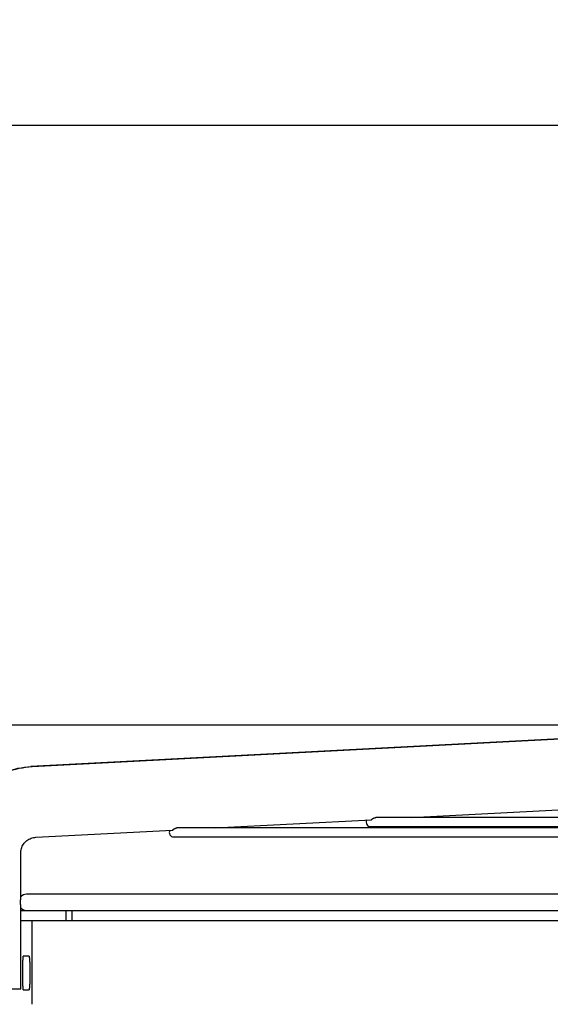
# Model space of a CAD drawing. Units: millimetres. Extents: x 166676 to 240717, y 38846 to 64176.
# Drawn here: x 168035 to 168199, y 49009 to 49316 of the extents above; entities that cross this region are included whole.
import ezdxf

# ---------------------------------------------------------------- set-up
doc = ezdxf.new("R2010")
doc.units = ezdxf.units.MM
doc.layers.get('DefPoints').update_dxf_attribs({"lineweight": 20})
doc.layers.add('0-OPISY', color=8, linetype='Continuous')
doc.styles.get("Standard").update_dxf_attribs({"font": 'arial.ttf'})
doc.dimstyles.get("Standard").update_dxf_attribs({"dimtxt": 0.18, "dimasz": 0.18, "dimexe": 0.18, "dimexo": 0.0625, "dimgap": 0.09, "dimtad": 0, "dimtih": 1, "dimtoh": 1, "dimdec": 4, "dimzin": 0, "dimdsep": 46, "dimtxsty": 'Standard', "dimcen": 0.09, "dimadec": 0, "dimazin": 0, "dimtfac": 1, "dimtdec": 4, "dimtofl": 0, "dimtmove": 0, "dimatfit": 3, "dimfxl": 1, "dimtolj": 1, "dimtzin": 0, "dimarcsym": 0})

# ---------------------------------------------------------------- blocks, each defined once
blk = doc.blocks.new('*D56')
at = {"layer": '0-OPISY', "color": 0, "lineweight": -2}
for p, q in [((167858.23, 48987.66), (167858.23, 49282.88)), ((167938.23, 49282.7), (168931.7, 49282.7)), ((170078.23, 49282.7), (169081.88, 49282.7)), ((170158.23, 48987.66), (170158.23, 49282.88))]:
    blk.add_line(p, q, dxfattribs=at)
at = {"layer": '0-OPISY', "color": 0}
for points in [[(167938.23, 49296.03), (167938.23, 49269.36), (167858.23, 49282.7)], [(170078.23, 49269.36), (170078.23, 49296.03), (170158.23, 49282.7)]]:
    blk.add_solid(points, dxfattribs=at)
at = {"layer": 'DefPoints', "color": 0}
for p in [(170158.23, 49282.7), (167858.23, 48987.6), (170158.23, 48987.6)]:
    blk.add_point(p, dxfattribs=at)
at = {"layer": '0-OPISY', "color": 0, "insert": (169006.79, 49282.7), "char_height": 50, "attachment_point": 5}
blk.add_mtext('\\A1;2300', dxfattribs=at)
blk = doc.blocks.new('*D78')
at = {"layer": '0-OPISY', "color": 0, "lineweight": -2}
for p, q in [((168284.47, 49096.25), (167451.33, 49096.25)), ((167451.51, 49016.25), (167451.51, 48388.65)), ((167451.51, 47597.88), (167451.51, 48243.76)), ((167868.17, 47517.88), (167451.33, 47517.88))]:
    blk.add_line(p, q, dxfattribs=at)
at = {"layer": '0-OPISY', "color": 0}
for points in [[(167464.84, 49016.25), (167438.17, 49016.25), (167451.51, 49096.25)], [(167438.17, 47597.88), (167464.84, 47597.88), (167451.51, 47517.88)]]:
    blk.add_solid(points, dxfattribs=at)
at = {"layer": 'DefPoints', "color": 0}
for p in [(167451.51, 49096.25), (168284.53, 49096.25), (167868.23, 47517.88)]:
    blk.add_point(p, dxfattribs=at)
at = {"layer": '0-OPISY', "color": 0, "insert": (167451.51, 48316.21), "char_height": 50, "attachment_point": 5, "rotation": 90}
blk.add_mtext('\\A1;1578', dxfattribs=at)

msp = doc.modelspace()

# ---------------------------------------------------------------- linework, layer by layer
for p, q in [((168282.65899, 49096.21884), (168038.14177, 49083.35201)), ((168038.51936, 49083.35202), (168283.45974, 49096.21885)), ((168156.13896, 49067.50041), (168205.86312, 49070.11244)), ((168095.16555, 49064.29745), (168143.80592, 49066.85255)), ((168421.42022, 49067.50041), (168145.16025, 49067.50041)), ((168039.66928, 49061.3822), (168082.12135, 49063.61223)), ((168426.94181, 49064.29744), (168083.45082, 49064.29745)), ((168143.60088, 49064.70041), (168426.16232, 49064.70041)), ((168082.48475, 49061.49745), (168430.49124, 49061.49744)), ((168034.94725, 49041.95569), (168034.94725, 49056.38904)), ((168430.68153, 49043.67792), (168036.76916, 49043.67792)), ((168034.94725, 49014.17792), (168034.94725, 49040.40016)), ((168034.94725, 49038.67792), (168036.88426, 49038.67792)), ((168036.88426, 49038.67792), (168430.68153, 49038.67792)), ((168049.04617, 49035.47792), (168049.04617, 49038.67792)), ((168050.95302, 49035.47792), (168050.95302, 49038.67792)), ((168034.94725, 49035.47792), (168038.51249, 49035.47792)), ((168037.14635, 49035.47792), (168038.51249, 49035.47792)), ((168038.51249, 49009.47792), (168038.51249, 49035.47792)), ((168038.51249, 49035.47792), (168041.0554, 49035.47792)), ((168041.0554, 49035.47792), (168396.89006, 49035.47792)), ((168037.58445, 49024.42792), (168035.73277, 49024.42792)), ((168034.94725, 49014.17792), (168032.2765, 49014.17792)), ((168035.73277, 49013.92792), (168037.58445, 49013.92792))]:
    msp.add_line(p, q)
for centre, radius, start, end in [((168143.60088, 49066.10041), 1.4, 151.0812306, 270), ((168082.48475, 49062.89745), 1.4, 151.441535, 270), ((168036.76916, 49041.17792), 2.5, 90, 136.7826925), ((168036.76916, 49041.17792), 2.5, 223.2173074, 270)]:
    msp.add_arc(centre, radius, start, end)
for points, knots in [([(168012.64961, 49056.38904), (168012.64961, 49059.1212), (168013.06592, 49061.85298), (168014.6935, 49067.06777), (168015.90457, 49069.55006), (168019.01161, 49074.03872), (168020.90716, 49076.04446), (168025.21032, 49079.39594), (168027.61733, 49080.74119), (168032.72321, 49082.64779), (168035.42136, 49083.20886), (168038.14177, 49083.35201)], [1.570796327, 1.570796327, 1.570796327, 1.570796327, 1.874483617, 1.874483617, 2.178170906, 2.178170906, 2.481858196, 2.481858196, 2.785545486, 2.785545486, 3.089232776, 3.089232776, 3.089232776, 3.089232776]), ([(168012.98695, 49056.38904), (168012.98695, 49059.12163), (168013.40405, 49061.85385), (168015.03464, 49067.06925), (168016.24791, 49069.55171), (168019.36034, 49074.0404), (168021.25907, 49076.04598), (168025.56908, 49079.39699), (168027.97976, 49080.74193), (168033.09313, 49082.64803), (168035.79511, 49083.20891), (168038.51936, 49083.35202)], [1.570796327, 1.570796327, 1.570796327, 1.570796327, 1.874483617, 1.874483617, 2.178170906, 2.178170906, 2.481858196, 2.481858196, 2.785545486, 2.785545486, 3.089232776, 3.089232776, 3.089232776, 3.089232776]), ([(168143.80592, 49066.85255), (168143.80907, 49066.85271), (168143.81262, 49066.85349), (168143.81658, 49066.85489), (168143.82061, 49066.85631), (168143.82505, 49066.85837), (168143.82991, 49066.86105), (168143.83478, 49066.86374), (168143.84006, 49066.86706), (168143.84577, 49066.87099), (168143.85148, 49066.87492), (168143.85761, 49066.87946), (168143.86417, 49066.88458), (168143.87072, 49066.8897), (168143.8777, 49066.8954), (168143.88509, 49066.90163), (168143.89248, 49066.90786), (168143.90028, 49066.91462), (168143.90851, 49066.92186), (168143.91674, 49066.92911), (168143.92539, 49066.93684), (168143.93445, 49066.94498), (168143.94351, 49066.95313), (168143.95299, 49066.9617), (168143.96288, 49066.97062), (168143.97276, 49066.97954), (168143.98305, 49066.98882), (168143.99376, 49066.99838), (168144.00446, 49067.00795), (168144.01557, 49067.01781), (168144.02707, 49067.02788), (168144.03857, 49067.03795), (168144.05045, 49067.04823), (168144.06269, 49067.05865), (168144.07493, 49067.06906), (168144.08753, 49067.07961), (168144.10049, 49067.09022), (168144.11344, 49067.10084), (168144.12674, 49067.11154), (168144.14036, 49067.12223), (168144.15398, 49067.13293), (168144.16792, 49067.14362), (168144.18217, 49067.15427), (168144.19642, 49067.16492), (168144.21097, 49067.17552), (168144.2258, 49067.18602), (168144.24064, 49067.19652), (168144.25575, 49067.20692), (168144.27111, 49067.21717), (168144.28648, 49067.22742), (168144.3021, 49067.23753), (168144.31795, 49067.24745), (168144.3338, 49067.25736), (168144.34989, 49067.2671), (168144.36617, 49067.27661), (168144.38246, 49067.28612), (168144.39896, 49067.29541), (168144.41565, 49067.30446), (168144.43233, 49067.31351), (168144.44921, 49067.32231), (168144.46624, 49067.33084), (168144.48327, 49067.33937), (168144.50045, 49067.34762), (168144.51778, 49067.35559), (168144.53511, 49067.36355), (168144.55259, 49067.37123), (168144.57019, 49067.3786), (168144.58778, 49067.38597), (168144.60549, 49067.39304), (168144.62327, 49067.39977), (168144.64106, 49067.40651), (168144.65891, 49067.41291), (168144.67685, 49067.419), (168144.69479, 49067.42508), (168144.71281, 49067.43083), (168144.73088, 49067.43625), (168144.74894, 49067.44167), (168144.76705, 49067.44674), (168144.78516, 49067.45147), (168144.80327, 49067.4562), (168144.82138, 49067.46058), (168144.83949, 49067.46461), (168144.8576, 49067.46865), (168144.87571, 49067.47234), (168144.89381, 49067.47569), (168144.9119, 49067.47904), (168144.92997, 49067.48204), (168144.94798, 49067.4847), (168144.96598, 49067.48735), (168144.98392, 49067.48966), (168145.00179, 49067.49163), (168145.01966, 49067.4936), (168145.03746, 49067.49524), (168145.05519, 49067.49654), (168145.07292, 49067.49784), (168145.09056, 49067.49881), (168145.10808, 49067.49945), (168145.1256, 49067.50009), (168145.14298, 49067.50041), (168145.16025, 49067.50041)], [0.5287787996, 0.5287787996, 0.5287787996, 0.5287787996, 0.5428571429, 0.5428571429, 0.5428571429, 0.5571428571, 0.5571428571, 0.5571428571, 0.5714285714, 0.5714285714, 0.5714285714, 0.5857142857, 0.5857142857, 0.5857142857, 0.6, 0.6, 0.6, 0.6142857143, 0.6142857143, 0.6142857143, 0.6285714286, 0.6285714286, 0.6285714286, 0.6428571429, 0.6428571429, 0.6428571429, 0.6571428571, 0.6571428571, 0.6571428571, 0.6714285714, 0.6714285714, 0.6714285714, 0.6857142857, 0.6857142857, 0.6857142857, 0.7, 0.7, 0.7, 0.7142857143, 0.7142857143, 0.7142857143, 0.7285714286, 0.7285714286, 0.7285714286, 0.7428571429, 0.7428571429, 0.7428571429, 0.7571428571, 0.7571428571, 0.7571428571, 0.7714285714, 0.7714285714, 0.7714285714, 0.7857142857, 0.7857142857, 0.7857142857, 0.8, 0.8, 0.8, 0.8142857143, 0.8142857143, 0.8142857143, 0.8285714286, 0.8285714286, 0.8285714286, 0.8428571429, 0.8428571429, 0.8428571429, 0.8571428571, 0.8571428571, 0.8571428571, 0.8714285714, 0.8714285714, 0.8714285714, 0.8857142857, 0.8857142857, 0.8857142857, 0.9, 0.9, 0.9, 0.9142857143, 0.9142857143, 0.9142857143, 0.9285714286, 0.9285714286, 0.9285714286, 0.9428571429, 0.9428571429, 0.9428571429, 0.9571428571, 0.9571428571, 0.9571428571, 0.9714285714, 0.9714285714, 0.9714285714, 0.9857142857, 0.9857142857, 0.9857142857, 1, 1, 1, 1]), ([(168082.12135, 49063.61223), (168082.1222, 49063.61227), (168082.1231, 49063.61241), (168082.12406, 49063.61263), (168082.12668, 49063.61324), (168082.1297, 49063.61452), (168082.13313, 49063.61647), (168082.13656, 49063.61841), (168082.1404, 49063.62103), (168082.14464, 49063.62429), (168082.14889, 49063.62755), (168082.15353, 49063.63145), (168082.15859, 49063.63598), (168082.16365, 49063.64051), (168082.16912, 49063.64566), (168082.17501, 49063.6514), (168082.18091, 49063.65714), (168082.18721, 49063.66347), (168082.19394, 49063.67033), (168082.20067, 49063.6772), (168082.20783, 49063.6846), (168082.21541, 49063.69249), (168082.22299, 49063.70039), (168082.231, 49063.70877), (168082.23943, 49063.71756), (168082.24787, 49063.72636), (168082.25673, 49063.73558), (168082.266, 49063.74513), (168082.27527, 49063.75468), (168082.28495, 49063.76457), (168082.29503, 49063.77472), (168082.30511, 49063.78487), (168082.3156, 49063.79529), (168082.32647, 49063.80588), (168082.33734, 49063.81648), (168082.34859, 49063.82726), (168082.36021, 49063.83816), (168082.37184, 49063.84906), (168082.38384, 49063.86007), (168082.39621, 49063.87115), (168082.40857, 49063.88223), (168082.42131, 49063.89337), (168082.43438, 49063.9045), (168082.44746, 49063.91563), (168082.46087, 49063.92675), (168082.4746, 49063.9378), (168082.48833, 49063.94886), (168082.50237, 49063.95984), (168082.51671, 49063.97072), (168082.53105, 49063.98159), (168082.54569, 49063.99235), (168082.56061, 49064.00296), (168082.57553, 49064.01357), (168082.59073, 49064.02402), (168082.60617, 49064.03428), (168082.62161, 49064.04453), (168082.63729, 49064.05458), (168082.65321, 49064.06441), (168082.66914, 49064.07425), (168082.6853, 49064.08386), (168082.70169, 49064.09322), (168082.71807, 49064.10259), (168082.73467, 49064.1117), (168082.75145, 49064.12053), (168082.76822, 49064.12936), (168082.78517, 49064.13791), (168082.8023, 49064.14616), (168082.81943, 49064.15442), (168082.83673, 49064.16238), (168082.85418, 49064.17003), (168082.87164, 49064.17768), (168082.88924, 49064.18502), (168082.90694, 49064.19202), (168082.92465, 49064.19903), (168082.94246, 49064.2057), (168082.96038, 49064.21203), (168082.9783, 49064.21837), (168082.99632, 49064.22437), (168083.01443, 49064.23002), (168083.03254, 49064.23568), (168083.05074, 49064.24099), (168083.06896, 49064.24594), (168083.08718, 49064.25089), (168083.10544, 49064.25548), (168083.12372, 49064.25971), (168083.14201, 49064.26394), (168083.16032, 49064.26782), (168083.17865, 49064.27134), (168083.19698, 49064.27486), (168083.21533, 49064.27802), (168083.23363, 49064.28082), (168083.25194, 49064.28362), (168083.2702, 49064.28606), (168083.28843, 49064.28815), (168083.30666, 49064.29023), (168083.32484, 49064.29196), (168083.34298, 49064.29334), (168083.36112, 49064.29472), (168083.3792, 49064.29575), (168083.39718, 49064.29643), (168083.41516, 49064.29711), (168083.43304, 49064.29745), (168083.45082, 49064.29745)], [0.5233312596, 0.5233312596, 0.5233312596, 0.5233312596, 0.5285714286, 0.5285714286, 0.5285714286, 0.5428571429, 0.5428571429, 0.5428571429, 0.5571428571, 0.5571428571, 0.5571428571, 0.5714285714, 0.5714285714, 0.5714285714, 0.5857142857, 0.5857142857, 0.5857142857, 0.6, 0.6, 0.6, 0.6142857143, 0.6142857143, 0.6142857143, 0.6285714286, 0.6285714286, 0.6285714286, 0.6428571429, 0.6428571429, 0.6428571429, 0.6571428571, 0.6571428571, 0.6571428571, 0.6714285714, 0.6714285714, 0.6714285714, 0.6857142857, 0.6857142857, 0.6857142857, 0.7, 0.7, 0.7, 0.7142857143, 0.7142857143, 0.7142857143, 0.7285714286, 0.7285714286, 0.7285714286, 0.7428571429, 0.7428571429, 0.7428571429, 0.7571428571, 0.7571428571, 0.7571428571, 0.7714285714, 0.7714285714, 0.7714285714, 0.7857142857, 0.7857142857, 0.7857142857, 0.8, 0.8, 0.8, 0.8142857143, 0.8142857143, 0.8142857143, 0.8285714286, 0.8285714286, 0.8285714286, 0.8428571429, 0.8428571429, 0.8428571429, 0.8571428571, 0.8571428571, 0.8571428571, 0.8714285714, 0.8714285714, 0.8714285714, 0.8857142857, 0.8857142857, 0.8857142857, 0.9, 0.9, 0.9, 0.9142857143, 0.9142857143, 0.9142857143, 0.9285714286, 0.9285714286, 0.9285714286, 0.9428571429, 0.9428571429, 0.9428571429, 0.9571428571, 0.9571428571, 0.9571428571, 0.9714285714, 0.9714285714, 0.9714285714, 0.9857142857, 0.9857142857, 0.9857142857, 1, 1, 1, 1]), ([(168034.94725, 49056.38904), (168034.94725, 49056.89577), (168035.02461, 49057.40243), (168035.32688, 49058.36923), (168035.55174, 49058.82922), (168036.12813, 49059.66049), (168036.47958, 49060.03165), (168037.27677, 49060.65145), (168037.72239, 49060.90002), (168038.66716, 49061.2522), (168039.16619, 49061.35577), (168039.66928, 49061.3822)], [1.570796327, 1.570796327, 1.570796327, 1.570796327, 1.874483617, 1.874483617, 2.178170906, 2.178170906, 2.481858196, 2.481858196, 2.785545486, 2.785545486, 3.089232776, 3.089232776, 3.089232776, 3.089232776]), ([(168034.94725, 49040.40016), (168034.94725, 49040.40257), (168034.94711, 49040.40542), (168034.94684, 49040.40868), (168034.94656, 49040.41203), (168034.94614, 49040.41583), (168034.94558, 49040.42007), (168034.94502, 49040.4243), (168034.94433, 49040.42898), (168034.94352, 49040.43409), (168034.9427, 49040.43919), (168034.94176, 49040.44473), (168034.94071, 49040.4507), (168034.93966, 49040.45666), (168034.93849, 49040.46304), (168034.93722, 49040.46984), (168034.93595, 49040.47664), (168034.93458, 49040.48385), (168034.93312, 49040.49146), (168034.93167, 49040.49907), (168034.93012, 49040.50709), (168034.9285, 49040.51549), (168034.92688, 49040.52389), (168034.92519, 49040.53269), (168034.92344, 49040.54186), (168034.92169, 49040.55103), (168034.91988, 49040.56057), (168034.91803, 49040.57048), (168034.91618, 49040.58039), (168034.91428, 49040.59065), (168034.91237, 49040.60127), (168034.91045, 49040.61189), (168034.9085, 49040.62285), (168034.90655, 49040.63415), (168034.9046, 49040.64544), (168034.90263, 49040.65706), (168034.90068, 49040.669), (168034.89872, 49040.68094), (168034.89678, 49040.69319), (168034.89485, 49040.70574), (168034.89293, 49040.71828), (168034.89103, 49040.73112), (168034.88917, 49040.74423), (168034.88731, 49040.75735), (168034.88548, 49040.77073), (168034.88372, 49040.78437), (168034.88195, 49040.79801), (168034.88024, 49040.8119), (168034.87859, 49040.82601), (168034.87695, 49040.84013), (168034.87538, 49040.85448), (168034.87388, 49040.86902), (168034.87239, 49040.88357), (168034.87098, 49040.89832), (168034.86967, 49040.91325), (168034.86835, 49040.92817), (168034.86713, 49040.94327), (168034.86601, 49040.95852), (168034.8649, 49040.97377), (168034.86388, 49040.98917), (168034.86298, 49041.00468), (168034.86209, 49041.02019), (168034.8613, 49041.03582), (168034.86064, 49041.05154), (168034.85997, 49041.06725), (168034.85943, 49041.08305), (168034.85901, 49041.09891), (168034.85859, 49041.11476), (168034.85829, 49041.13067), (168034.85812, 49041.1466), (168034.85796, 49041.16253), (168034.85792, 49041.17849), (168034.85801, 49041.19443), (168034.85809, 49041.21037), (168034.85831, 49041.2263), (168034.85865, 49041.24218), (168034.85899, 49041.25807), (168034.85946, 49041.27391), (168034.86005, 49041.28968), (168034.86064, 49041.30544), (168034.86135, 49041.32113), (168034.86218, 49041.33671), (168034.86301, 49041.35229), (168034.86395, 49041.36777), (168034.865, 49041.3831), (168034.86606, 49041.39844), (168034.86721, 49041.41364), (168034.86847, 49041.42867), (168034.86973, 49041.4437), (168034.87108, 49041.45857), (168034.87252, 49041.47324), (168034.87396, 49041.48791), (168034.87549, 49041.50239), (168034.87709, 49041.51664), (168034.87869, 49041.5309), (168034.88036, 49041.54493), (168034.88209, 49041.55873), (168034.88382, 49041.57252), (168034.88561, 49041.58606), (168034.88745, 49041.59934), (168034.88928, 49041.61262), (168034.89116, 49041.62564), (168034.89307, 49041.63836), (168034.89498, 49041.65109), (168034.89692, 49041.66352), (168034.89886, 49041.67565), (168034.90081, 49041.68778), (168034.90278, 49041.69961), (168034.90473, 49041.7111), (168034.90669, 49041.7226), (168034.90864, 49041.73377), (168034.91058, 49041.7446), (168034.91251, 49041.75543), (168034.91442, 49041.76592), (168034.9163, 49041.77605), (168034.91817, 49041.78618), (168034.92001, 49041.79596), (168034.92179, 49041.80536), (168034.92358, 49041.81476), (168034.92531, 49041.82379), (168034.92697, 49041.83243), (168034.92864, 49041.84107), (168034.93023, 49041.84933), (168034.93174, 49041.85719), (168034.93325, 49041.86505), (168034.93468, 49041.87251), (168034.93601, 49041.87957), (168034.93734, 49041.88662), (168034.93858, 49041.89326), (168034.9397, 49041.89948), (168034.94082, 49041.90571), (168034.94183, 49041.91151), (168034.94273, 49041.91689), (168034.94362, 49041.92226), (168034.94439, 49041.92721), (168034.94502, 49041.93171), (168034.94566, 49041.93622), (168034.94617, 49041.94029), (168034.94654, 49041.94392), (168034.94691, 49041.94755), (168034.94713, 49041.95073), (168034.94722, 49041.95346), (168034.94724, 49041.95424), (168034.94725, 49041.95498), (168034.94725, 49041.95569)], [0.0368221015, 0.0368221015, 0.0368221015, 0.0368221015, 0.0545454545, 0.0545454545, 0.0545454545, 0.0727272727, 0.0727272727, 0.0727272727, 0.0909090909, 0.0909090909, 0.0909090909, 0.1090909091, 0.1090909091, 0.1090909091, 0.1272727273, 0.1272727273, 0.1272727273, 0.1454545455, 0.1454545455, 0.1454545455, 0.1636363636, 0.1636363636, 0.1636363636, 0.1818181818, 0.1818181818, 0.1818181818, 0.2, 0.2, 0.2, 0.2181818182, 0.2181818182, 0.2181818182, 0.2363636364, 0.2363636364, 0.2363636364, 0.2545454545, 0.2545454545, 0.2545454545, 0.2727272727, 0.2727272727, 0.2727272727, 0.2909090909, 0.2909090909, 0.2909090909, 0.3090909091, 0.3090909091, 0.3090909091, 0.3272727273, 0.3272727273, 0.3272727273, 0.3454545455, 0.3454545455, 0.3454545455, 0.3636363636, 0.3636363636, 0.3636363636, 0.3818181818, 0.3818181818, 0.3818181818, 0.4, 0.4, 0.4, 0.4181818182, 0.4181818182, 0.4181818182, 0.4363636364, 0.4363636364, 0.4363636364, 0.4545454545, 0.4545454545, 0.4545454545, 0.4727272727, 0.4727272727, 0.4727272727, 0.4909090909, 0.4909090909, 0.4909090909, 0.5090909091, 0.5090909091, 0.5090909091, 0.5272727273, 0.5272727273, 0.5272727273, 0.5454545455, 0.5454545455, 0.5454545455, 0.5636363636, 0.5636363636, 0.5636363636, 0.5818181818, 0.5818181818, 0.5818181818, 0.6, 0.6, 0.6, 0.6181818182, 0.6181818182, 0.6181818182, 0.6363636364, 0.6363636364, 0.6363636364, 0.6545454545, 0.6545454545, 0.6545454545, 0.6727272727, 0.6727272727, 0.6727272727, 0.6909090909, 0.6909090909, 0.6909090909, 0.7090909091, 0.7090909091, 0.7090909091, 0.7272727273, 0.7272727273, 0.7272727273, 0.7454545455, 0.7454545455, 0.7454545455, 0.7636363636, 0.7636363636, 0.7636363636, 0.7818181818, 0.7818181818, 0.7818181818, 0.8, 0.8, 0.8, 0.8181818182, 0.8181818182, 0.8181818182, 0.8363636364, 0.8363636364, 0.8363636364, 0.8545454545, 0.8545454545, 0.8545454545, 0.8727272727, 0.8727272727, 0.8727272727, 0.8909090909, 0.8909090909, 0.8909090909, 0.8960841681, 0.8960841681, 0.8960841681, 0.8960841681]), ([(168035.73277, 49013.92792), (168035.72802, 49013.99616), (168035.72336, 49014.06549), (168035.7188, 49014.13594), (168035.71424, 49014.20639), (168035.70979, 49014.27798), (168035.70543, 49014.35056), (168035.70108, 49014.42314), (168035.69683, 49014.49672), (168035.69269, 49014.57128), (168035.68855, 49014.64584), (168035.68451, 49014.72138), (168035.68059, 49014.79781), (168035.67666, 49014.87424), (168035.67284, 49014.95156), (168035.66914, 49015.02968), (168035.66544, 49015.1078), (168035.66185, 49015.18672), (168035.65837, 49015.26639), (168035.65489, 49015.34605), (168035.65153, 49015.42647), (168035.64828, 49015.50747), (168035.64504, 49015.58847), (168035.64191, 49015.67006), (168035.6389, 49015.75216), (168035.6359, 49015.83426), (168035.63301, 49015.91689), (168035.63024, 49016.00005), (168035.62746, 49016.08321), (168035.62481, 49016.1669), (168035.62227, 49016.2511), (168035.62102, 49016.29238), (168035.61981, 49016.33378), (168035.61862, 49016.37531), (168035.61738, 49016.41849), (168035.61617, 49016.4618), (168035.615, 49016.50526), (168035.61269, 49016.59053), (168035.61049, 49016.67637), (168035.60841, 49016.76274), (168035.60633, 49016.84911), (168035.60436, 49016.93601), (168035.6025, 49017.02346), (168035.60064, 49017.11091), (168035.5989, 49017.19891), (168035.59727, 49017.2874), (168035.59564, 49017.37589), (168035.59412, 49017.46488), (168035.59272, 49017.55418), (168035.59132, 49017.64349), (168035.59003, 49017.73312), (168035.58886, 49017.82301), (168035.5877, 49017.9129), (168035.58664, 49018.00305), (168035.58571, 49018.09334), (168035.58478, 49018.18363), (168035.58396, 49018.27406), (168035.58326, 49018.36447), (168035.58256, 49018.45488), (168035.58198, 49018.54527), (168035.58151, 49018.63567), (168035.58105, 49018.72606), (168035.5807, 49018.81647), (168035.58047, 49018.90685), (168035.58023, 49018.99722), (168035.58012, 49019.08757), (168035.58012, 49019.17792), (168035.58012, 49019.26827), (168035.58023, 49019.35862), (168035.58047, 49019.449), (168035.5807, 49019.53937), (168035.58105, 49019.62978), (168035.58151, 49019.72018), (168035.58198, 49019.81058), (168035.58256, 49019.90097), (168035.58326, 49019.99138), (168035.58396, 49020.08179), (168035.58478, 49020.17221), (168035.58571, 49020.2625), (168035.58664, 49020.35279), (168035.5877, 49020.44295), (168035.58886, 49020.53284), (168035.59003, 49020.62273), (168035.59132, 49020.71236), (168035.59272, 49020.80166), (168035.59412, 49020.89097), (168035.59564, 49020.97995), (168035.59727, 49021.06844), (168035.5989, 49021.15693), (168035.60064, 49021.24493), (168035.6025, 49021.33238), (168035.60436, 49021.41983), (168035.60633, 49021.50674), (168035.60841, 49021.59311), (168035.61049, 49021.67947), (168035.61269, 49021.76531), (168035.615, 49021.85058), (168035.61617, 49021.89404), (168035.61738, 49021.93735), (168035.61862, 49021.98053), (168035.61981, 49022.02206), (168035.62102, 49022.06346), (168035.62227, 49022.10475), (168035.62481, 49022.18894), (168035.62746, 49022.27264), (168035.63024, 49022.35579), (168035.63301, 49022.43895), (168035.6359, 49022.52158), (168035.6389, 49022.60368), (168035.64191, 49022.68579), (168035.64504, 49022.76737), (168035.64828, 49022.84837), (168035.65153, 49022.92937), (168035.65489, 49023.00979), (168035.65837, 49023.08946), (168035.66185, 49023.16913), (168035.66544, 49023.24805), (168035.66914, 49023.32616), (168035.67284, 49023.40428), (168035.67666, 49023.4816), (168035.68059, 49023.55803), (168035.68451, 49023.63446), (168035.68855, 49023.71001), (168035.69269, 49023.78457), (168035.69683, 49023.85913), (168035.70108, 49023.93271), (168035.70543, 49024.00529), (168035.70979, 49024.07787), (168035.71424, 49024.14945), (168035.7188, 49024.2199), (168035.72336, 49024.29036), (168035.72802, 49024.35968), (168035.73277, 49024.42792)], [0, 0, 0, 0, 0.023809524, 0.023809524, 0.023809524, 0.047619048, 0.047619048, 0.047619048, 0.071428571, 0.071428571, 0.071428571, 0.095238095, 0.095238095, 0.095238095, 0.119047619, 0.119047619, 0.119047619, 0.142857143, 0.142857143, 0.142857143, 0.166666667, 0.166666667, 0.166666667, 0.19047619, 0.19047619, 0.19047619, 0.214285714, 0.214285714, 0.214285714, 0.238095238, 0.238095238, 0.238095238, 0.249769192, 0.249769192, 0.249769192, 0.261904762, 0.261904762, 0.261904762, 0.285714286, 0.285714286, 0.285714286, 0.30952381, 0.30952381, 0.30952381, 0.333333333, 0.333333333, 0.333333333, 0.357142857, 0.357142857, 0.357142857, 0.380952381, 0.380952381, 0.380952381, 0.404761905, 0.404761905, 0.404761905, 0.428571429, 0.428571429, 0.428571429, 0.452380952, 0.452380952, 0.452380952, 0.476190476, 0.476190476, 0.476190476, 0.5, 0.5, 0.5, 0.523809524, 0.523809524, 0.523809524, 0.547619048, 0.547619048, 0.547619048, 0.571428571, 0.571428571, 0.571428571, 0.595238095, 0.595238095, 0.595238095, 0.619047619, 0.619047619, 0.619047619, 0.642857143, 0.642857143, 0.642857143, 0.666666667, 0.666666667, 0.666666667, 0.69047619, 0.69047619, 0.69047619, 0.714285714, 0.714285714, 0.714285714, 0.738095238, 0.738095238, 0.738095238, 0.750230808, 0.750230808, 0.750230808, 0.761904762, 0.761904762, 0.761904762, 0.785714286, 0.785714286, 0.785714286, 0.80952381, 0.80952381, 0.80952381, 0.833333333, 0.833333333, 0.833333333, 0.857142857, 0.857142857, 0.857142857, 0.880952381, 0.880952381, 0.880952381, 0.904761905, 0.904761905, 0.904761905, 0.928571429, 0.928571429, 0.928571429, 0.952380952, 0.952380952, 0.952380952, 0.976190476, 0.976190476, 0.976190476, 1, 1, 1, 1]), ([(168037.58445, 49024.42792), (168037.59186, 49024.35968), (168037.59913, 49024.29036), (168037.60628, 49024.2199), (168037.61344, 49024.14945), (168037.62047, 49024.07787), (168037.62736, 49024.00529), (168037.63425, 49023.93271), (168037.641, 49023.85913), (168037.64761, 49023.78457), (168037.65422, 49023.71001), (168037.66069, 49023.63446), (168037.667, 49023.55803), (168037.67332, 49023.4816), (168037.67948, 49023.40428), (168037.68548, 49023.32616), (168037.69148, 49023.24805), (168037.69732, 49023.16913), (168037.703, 49023.08946), (168037.70867, 49023.00979), (168037.71418, 49022.92937), (168037.71951, 49022.84837), (168037.72484, 49022.76737), (168037.73, 49022.68579), (168037.73497, 49022.60368), (168037.73994, 49022.52158), (168037.74473, 49022.43895), (168037.74934, 49022.35579), (168037.75395, 49022.27264), (168037.75837, 49022.18894), (168037.76262, 49022.10475), (168037.7647, 49022.06346), (168037.76674, 49022.02206), (168037.76873, 49021.98053), (168037.7708, 49021.93735), (168037.77282, 49021.89404), (168037.7748, 49021.85058), (168037.77868, 49021.76531), (168037.78238, 49021.67947), (168037.78589, 49021.59311), (168037.78941, 49021.50674), (168037.79274, 49021.41983), (168037.79588, 49021.33238), (168037.79903, 49021.24493), (168037.80199, 49021.15693), (168037.80476, 49021.06844), (168037.80753, 49020.97995), (168037.81012, 49020.89097), (168037.81251, 49020.80166), (168037.81489, 49020.71236), (168037.81709, 49020.62273), (168037.81909, 49020.53284), (168037.82108, 49020.44295), (168037.82288, 49020.35279), (168037.82448, 49020.2625), (168037.82609, 49020.17221), (168037.82749, 49020.08179), (168037.82869, 49019.99138), (168037.82989, 49019.90097), (168037.83089, 49019.81058), (168037.83169, 49019.72018), (168037.83249, 49019.62978), (168037.83309, 49019.53937), (168037.83349, 49019.449), (168037.83389, 49019.35862), (168037.83409, 49019.26827), (168037.83409, 49019.17792), (168037.83409, 49019.08757), (168037.83389, 49018.99722), (168037.83349, 49018.90685), (168037.83309, 49018.81647), (168037.83249, 49018.72606), (168037.83169, 49018.63567), (168037.83089, 49018.54527), (168037.82989, 49018.45488), (168037.82869, 49018.36447), (168037.82749, 49018.27406), (168037.82609, 49018.18363), (168037.82448, 49018.09334), (168037.82288, 49018.00305), (168037.82108, 49017.9129), (168037.81909, 49017.82301), (168037.81709, 49017.73312), (168037.81489, 49017.64349), (168037.81251, 49017.55418), (168037.81012, 49017.46488), (168037.80753, 49017.37589), (168037.80476, 49017.2874), (168037.80199, 49017.19891), (168037.79903, 49017.11091), (168037.79588, 49017.02346), (168037.79274, 49016.93601), (168037.78941, 49016.84911), (168037.78589, 49016.76274), (168037.78238, 49016.67637), (168037.77868, 49016.59053), (168037.7748, 49016.50526), (168037.77282, 49016.4618), (168037.7708, 49016.41849), (168037.76873, 49016.37531), (168037.76674, 49016.33378), (168037.7647, 49016.29238), (168037.76262, 49016.2511), (168037.75837, 49016.1669), (168037.75395, 49016.08321), (168037.74934, 49016.00005), (168037.74473, 49015.91689), (168037.73994, 49015.83426), (168037.73497, 49015.75216), (168037.73, 49015.67006), (168037.72484, 49015.58847), (168037.71951, 49015.50747), (168037.71418, 49015.42647), (168037.70867, 49015.34605), (168037.703, 49015.26639), (168037.69732, 49015.18672), (168037.69148, 49015.1078), (168037.68548, 49015.02968), (168037.67948, 49014.95156), (168037.67332, 49014.87424), (168037.667, 49014.79781), (168037.66069, 49014.72138), (168037.65422, 49014.64584), (168037.64761, 49014.57128), (168037.641, 49014.49672), (168037.63425, 49014.42314), (168037.62736, 49014.35056), (168037.62047, 49014.27798), (168037.61344, 49014.20639), (168037.60628, 49014.13594), (168037.59913, 49014.06549), (168037.59186, 49013.99616), (168037.58445, 49013.92792)], [0, 0, 0, 0, 0.023809524, 0.023809524, 0.023809524, 0.047619048, 0.047619048, 0.047619048, 0.071428571, 0.071428571, 0.071428571, 0.095238095, 0.095238095, 0.095238095, 0.119047619, 0.119047619, 0.119047619, 0.142857143, 0.142857143, 0.142857143, 0.166666667, 0.166666667, 0.166666667, 0.19047619, 0.19047619, 0.19047619, 0.214285714, 0.214285714, 0.214285714, 0.238095238, 0.238095238, 0.238095238, 0.249769192, 0.249769192, 0.249769192, 0.261904762, 0.261904762, 0.261904762, 0.285714286, 0.285714286, 0.285714286, 0.30952381, 0.30952381, 0.30952381, 0.333333333, 0.333333333, 0.333333333, 0.357142857, 0.357142857, 0.357142857, 0.380952381, 0.380952381, 0.380952381, 0.404761905, 0.404761905, 0.404761905, 0.428571429, 0.428571429, 0.428571429, 0.452380952, 0.452380952, 0.452380952, 0.476190476, 0.476190476, 0.476190476, 0.5, 0.5, 0.5, 0.523809524, 0.523809524, 0.523809524, 0.547619048, 0.547619048, 0.547619048, 0.571428571, 0.571428571, 0.571428571, 0.595238095, 0.595238095, 0.595238095, 0.619047619, 0.619047619, 0.619047619, 0.642857143, 0.642857143, 0.642857143, 0.666666667, 0.666666667, 0.666666667, 0.69047619, 0.69047619, 0.69047619, 0.714285714, 0.714285714, 0.714285714, 0.738095238, 0.738095238, 0.738095238, 0.750230808, 0.750230808, 0.750230808, 0.761904762, 0.761904762, 0.761904762, 0.785714286, 0.785714286, 0.785714286, 0.80952381, 0.80952381, 0.80952381, 0.833333333, 0.833333333, 0.833333333, 0.857142857, 0.857142857, 0.857142857, 0.880952381, 0.880952381, 0.880952381, 0.904761905, 0.904761905, 0.904761905, 0.928571429, 0.928571429, 0.928571429, 0.952380952, 0.952380952, 0.952380952, 0.976190476, 0.976190476, 0.976190476, 1, 1, 1, 1])]:
    msp.add_open_spline(points, degree=3, knots=knots)

# ---------------------------------------------------------------- dimensions: what is measured, and where the dimension line sits
at = {"layer": '0-OPISY'}
dim = msp.add_linear_dim(base=(170158.22761, 49282.6976), p1=(167858.2348, 48987.60198), p2=(170158.22761, 48987.60198), dimstyle='Standard', override={"dimtxt": 50, "dimasz": 80, "dimexe": 0.18, "dimgap": 0.09, "dimdec": 0}, dxfattribs=at)
dim.commit()
dim.dimension.update_dxf_attribs({"geometry": '*D56', "text_midpoint": (169006.79238, 49282.6976), "dimtype": 160})
dim = msp.add_linear_dim(base=(167451.5058, 49096.25286), p1=(167868.23121, 47517.87792), p2=(168284.53094, 49096.25286), angle=90, dimstyle='Standard', override={"dimtxt": 50, "dimasz": 80, "dimdec": 0}, dxfattribs=at)
dim.commit()
dim.dimension.update_dxf_attribs({"geometry": '*D78', "text_midpoint": (167451.5058, 48316.20721), "dimtype": 160, "text_rotation": 90})

doc.saveas('drawing.dxf')
